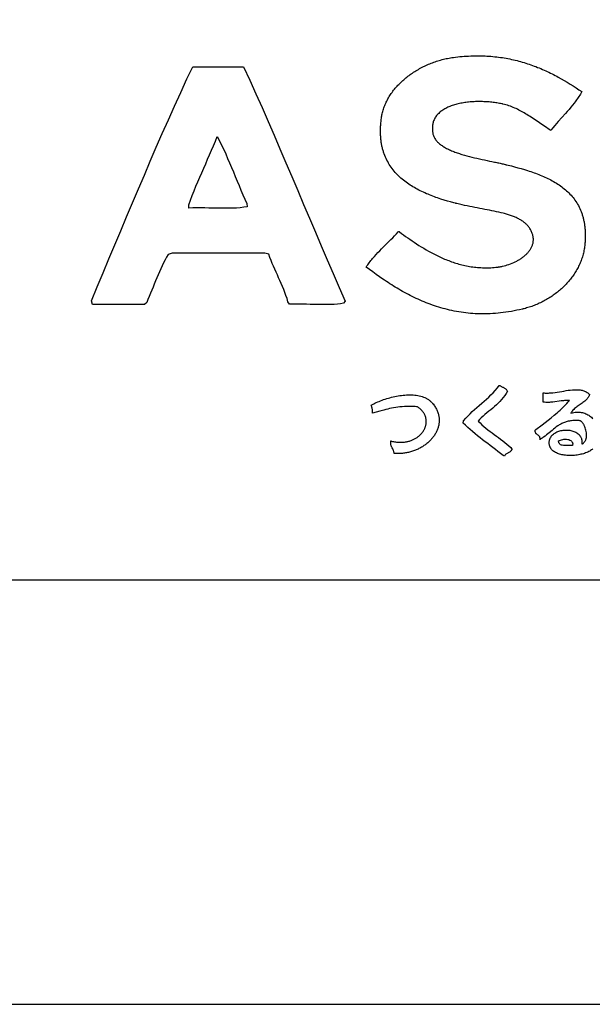
# Model space of a CAD drawing. Extents: x 0 to 21000, y -2468 to 14850.
# Drawn here: x 17385 to 18060, y 0 to 1160 of the extents above; entities that cross this region are included whole.
import ezdxf

# ---------------------------------------------------------------- set-up
doc = ezdxf.new("R2010")
doc.units = 0
doc.layers.get('0').update_dxf_attribs({"linetype": 'CONTINUOUS'})
doc.layers.get('DEFPOINTS').update_dxf_attribs({"color": 252, "linetype": 'CONTINUOUS'})
for name, color, linetype in [('D-TTL', 30, 'CONTINUOUS'), ('D-TTL-FRAM', 30, 'CONTINUOUS'), ('D-TTL-TXT', 30, 'CONTINUOUS')]:
    doc.layers.add(name, color=color, linetype=linetype)

# ---------------------------------------------------------------- blocks, each defined once
blk = doc.blocks.new('ASOBITOロゴ')
for points in [[(-3.778, 2.237), (-3.794, 2.209), (-3.811, 2.18), (-3.829, 2.153), (-3.846, 2.125), (-3.864, 2.098), (-3.882, 2.072), (-3.901, 2.045), (-3.92, 2.019), (-3.939, 1.993), (-3.959, 1.968), (-3.998, 1.917), (-4.039, 1.868), (-4.08, 1.819), (-4.122, 1.771), (-4.164, 1.723), (-4.249, 1.628), (-4.334, 1.532), (-4.376, 1.484), (-4.417, 1.436), (-4.458, 1.387), (-4.498, 1.337), (-4.508, 1.324), (-4.509, 1.323), (-4.51, 1.323), (-4.51, 1.323), (-4.511, 1.324), (-4.515, 1.326), (-4.521, 1.33), (-4.549, 1.348), (-4.577, 1.366), (-4.605, 1.384), (-4.661, 1.422), (-4.718, 1.46), (-4.776, 1.5), (-4.833, 1.54), (-4.892, 1.58), (-4.951, 1.619), (-5.012, 1.659), (-5.042, 1.678), (-5.073, 1.697), (-5.104, 1.716), (-5.135, 1.734), (-5.166, 1.752), (-5.198, 1.77), (-5.23, 1.787), (-5.262, 1.804), (-5.295, 1.82), (-5.327, 1.836), (-5.361, 1.85), (-5.394, 1.865), (-5.428, 1.878), (-5.462, 1.891), (-5.497, 1.903), (-5.531, 1.915), (-5.567, 1.925), (-5.602, 1.935), (-5.638, 1.943), (-5.643, 1.944), (-5.644, 1.945), (-5.646, 1.945), (-5.649, 1.946), (-5.663, 1.949), (-5.692, 1.955), (-5.72, 1.96), (-5.75, 1.965), (-5.779, 1.97), (-5.809, 1.975), (-5.839, 1.979), (-5.87, 1.983), (-5.901, 1.986), (-5.932, 1.99), (-5.964, 1.993), (-5.995, 1.995), (-6.027, 1.997), (-6.059, 1.999), (-6.091, 2), (-6.123, 2.001), (-6.156, 2.002), (-6.188, 2.002), (-6.22, 2.002), (-6.253, 2.002), (-6.285, 2.001), (-6.317, 1.999), (-6.35, 1.997), (-6.382, 1.995), (-6.414, 1.993), (-6.446, 1.99), (-6.477, 1.986), (-6.509, 1.982), (-6.54, 1.978), (-6.571, 1.973), (-6.602, 1.968), (-6.632, 1.962), (-6.662, 1.956), (-6.692, 1.949), (-6.721, 1.942), (-6.75, 1.934), (-6.778, 1.926), (-6.806, 1.918), (-6.834, 1.908), (-6.861, 1.899), (-6.887, 1.889), (-6.913, 1.878), (-6.939, 1.867), (-6.963, 1.855), (-6.987, 1.843), (-7.011, 1.83), (-7.033, 1.817), (-7.055, 1.803), (-7.076, 1.788), (-7.097, 1.773), (-7.116, 1.758), (-7.135, 1.742), (-7.153, 1.725), (-7.17, 1.708), (-7.186, 1.69), (-7.201, 1.671), (-7.216, 1.652), (-7.229, 1.633), (-7.241, 1.612), (-7.252, 1.592), (-7.262, 1.57), (-7.271, 1.548), (-7.279, 1.525), (-7.283, 1.514), (-7.286, 1.502), (-7.289, 1.49), (-7.292, 1.478), (-7.294, 1.466), (-7.296, 1.453), (-7.298, 1.441), (-7.299, 1.428), (-7.301, 1.415), (-7.301, 1.402), (-7.302, 1.389), (-7.302, 1.375), (-7.302, 1.362), (-7.302, 1.348), (-7.301, 1.334), (-7.3, 1.32), (-7.298, 1.306), (-7.296, 1.292), (-7.294, 1.277), (-7.292, 1.262), (-7.29, 1.255), (-7.29, 1.251), (-7.289, 1.249), (-7.289, 1.248), (-7.287, 1.238), (-7.282, 1.219), (-7.276, 1.201), (-7.269, 1.183), (-7.261, 1.165), (-7.252, 1.147), (-7.242, 1.13), (-7.231, 1.113), (-7.219, 1.097), (-7.206, 1.081), (-7.192, 1.065), (-7.178, 1.05), (-7.163, 1.035), (-7.146, 1.02), (-7.13, 1.006), (-7.112, 0.992), (-7.093, 0.978), (-7.074, 0.964), (-7.054, 0.951), (-7.034, 0.938), (-7.013, 0.926), (-6.991, 0.913), (-6.969, 0.901), (-6.946, 0.89), (-6.922, 0.878), (-6.898, 0.867), (-6.873, 0.856), (-6.848, 0.845), (-6.823, 0.835), (-6.797, 0.824), (-6.771, 0.814), (-6.744, 0.805), (-6.717, 0.795), (-6.689, 0.786), (-6.661, 0.776), (-6.633, 0.767), (-6.605, 0.759), (-6.547, 0.742), (-6.489, 0.725), (-6.429, 0.71), (-6.37, 0.694), (-6.31, 0.68), (-6.25, 0.666), (-6.189, 0.652), (-6.13, 0.639), (-6.07, 0.627), (-6.011, 0.614), (-5.953, 0.602), (-5.896, 0.59), (-5.84, 0.579), (-5.813, 0.573), (-5.785, 0.567), (-5.759, 0.561), (-5.732, 0.556), (-5.706, 0.55), (-5.681, 0.544), (-5.656, 0.538), (-5.631, 0.533), (-5.607, 0.527), (-5.583, 0.521), (-5.572, 0.518), (-5.57, 0.518), (-5.568, 0.518), (-5.563, 0.516), (-5.554, 0.514), (-5.516, 0.504), (-5.44, 0.485), (-5.363, 0.465), (-5.286, 0.444), (-5.209, 0.423), (-5.133, 0.4), (-5.056, 0.377), (-5.018, 0.365), (-4.981, 0.352), (-4.943, 0.339), (-4.905, 0.326), (-4.868, 0.313), (-4.831, 0.299), (-4.794, 0.285), (-4.757, 0.27), (-4.721, 0.255), (-4.685, 0.24), (-4.649, 0.224), (-4.614, 0.208), (-4.579, 0.191), (-4.544, 0.174), (-4.51, 0.156), (-4.476, 0.138), (-4.443, 0.119), (-4.41, 0.1), (-4.378, 0.08), (-4.346, 0.06), (-4.314, 0.039), (-4.284, 0.018), (-4.253, -0.004), (-4.223, -0.027), (-4.194, -0.05), (-4.166, -0.074), (-4.138, -0.098), (-4.111, -0.123), (-4.084, -0.149), (-4.058, -0.176), (-4.033, -0.203), (-4.009, -0.231), (-3.985, -0.26), (-3.962, -0.289), (-3.94, -0.319), (-3.919, -0.35), (-3.899, -0.382), (-3.879, -0.415), (-3.86, -0.448), (-3.843, -0.482), (-3.826, -0.517), (-3.81, -0.553), (-3.795, -0.59), (-3.788, -0.609), (-3.781, -0.628), (-3.774, -0.647), (-3.768, -0.667), (-3.762, -0.686), (-3.756, -0.706), (-3.75, -0.726), (-3.745, -0.746), (-3.74, -0.767), (-3.735, -0.788), (-3.731, -0.809), (-3.726, -0.83), (-3.722, -0.852), (-3.719, -0.873), (-3.715, -0.895), (-3.712, -0.918), (-3.709, -0.94), (-3.707, -0.963), (-3.704, -0.986), (-3.702, -1.009), (-3.701, -1.033), (-3.699, -1.057), (-3.698, -1.081), (-3.697, -1.105), (-3.697, -1.13), (-3.697, -1.154), (-3.697, -1.18), (-3.697, -1.205), (-3.698, -1.231), (-3.699, -1.256), (-3.7, -1.283), (-3.702, -1.309), (-3.704, -1.336), (-3.705, -1.343), (-3.705, -1.346), (-3.705, -1.348), (-3.705, -1.348), (-3.706, -1.356), (-3.709, -1.387), (-3.713, -1.417), (-3.717, -1.447), (-3.722, -1.477), (-3.728, -1.507), (-3.734, -1.537), (-3.741, -1.566), (-3.748, -1.595), (-3.756, -1.624), (-3.765, -1.653), (-3.774, -1.682), (-3.784, -1.71), (-3.794, -1.739), (-3.805, -1.767), (-3.816, -1.794), (-3.828, -1.822), (-3.841, -1.849), (-3.854, -1.877), (-3.867, -1.903), (-3.881, -1.93), (-3.896, -1.956), (-3.911, -1.983), (-3.926, -2.008), (-3.942, -2.034), (-3.959, -2.06), (-3.976, -2.085), (-3.993, -2.109), (-4.011, -2.134), (-4.029, -2.158), (-4.048, -2.182), (-4.067, -2.206), (-4.087, -2.229), (-4.107, -2.253), (-4.128, -2.275), (-4.148, -2.298), (-4.17, -2.32), (-4.191, -2.342), (-4.213, -2.364), (-4.236, -2.385), (-4.259, -2.406), (-4.282, -2.426), (-4.305, -2.447), (-4.329, -2.466), (-4.353, -2.486), (-4.378, -2.505), (-4.403, -2.524), (-4.428, -2.543), (-4.453, -2.561), (-4.479, -2.579), (-4.505, -2.596), (-4.532, -2.613), (-4.558, -2.63), (-4.585, -2.646), (-4.612, -2.662), (-4.64, -2.677), (-4.668, -2.692), (-4.696, -2.707), (-4.724, -2.721), (-4.752, -2.735), (-4.781, -2.749), (-4.81, -2.762), (-4.839, -2.775), (-4.869, -2.787), (-4.898, -2.799), (-4.928, -2.81), (-4.958, -2.821), (-4.988, -2.831), (-5.018, -2.841), (-5.049, -2.851), (-5.08, -2.86), (-5.11, -2.869), (-5.141, -2.877), (-5.157, -2.881), (-5.165, -2.883), (-5.167, -2.883), (-5.167, -2.883), (-5.168, -2.884), (-5.169, -2.884), (-5.177, -2.886), (-5.244, -2.901), (-5.309, -2.915), (-5.374, -2.928), (-5.439, -2.94), (-5.503, -2.951), (-5.566, -2.96), (-5.629, -2.969), (-5.692, -2.976), (-5.754, -2.982), (-5.816, -2.988), (-5.877, -2.992), (-5.937, -2.995), (-5.997, -2.997), (-6.057, -2.998), (-6.116, -2.999), (-6.174, -2.998), (-6.232, -2.996), (-6.29, -2.994), (-6.347, -2.99), (-6.404, -2.986), (-6.46, -2.981), (-6.516, -2.974), (-6.571, -2.967), (-6.626, -2.96), (-6.681, -2.951), (-6.735, -2.942), (-6.789, -2.931), (-6.842, -2.921), (-6.895, -2.909), (-6.947, -2.896), (-6.999, -2.883), (-7.05, -2.869), (-7.102, -2.855), (-7.152, -2.84), (-7.203, -2.824), (-7.253, -2.807), (-7.302, -2.79), (-7.351, -2.773), (-7.4, -2.754), (-7.449, -2.735), (-7.497, -2.716), (-7.544, -2.696), (-7.592, -2.675), (-7.639, -2.654), (-7.685, -2.633), (-7.731, -2.611), (-7.777, -2.589), (-7.823, -2.566), (-7.868, -2.542), (-7.913, -2.519), (-7.957, -2.495), (-8.002, -2.47), (-8.046, -2.445), (-8.089, -2.42), (-8.132, -2.394), (-8.175, -2.369), (-8.218, -2.342), (-8.26, -2.316), (-8.302, -2.289), (-8.344, -2.262), (-8.386, -2.235), (-8.427, -2.208), (-8.468, -2.18), (-8.549, -2.124), (-8.629, -2.068), (-8.707, -2.011), (-8.785, -1.954), (-8.862, -1.896), (-8.844, -1.87), (-8.826, -1.844), (-8.808, -1.818), (-8.789, -1.793), (-8.77, -1.768), (-8.75, -1.744), (-8.73, -1.719), (-8.71, -1.695), (-8.69, -1.672), (-8.669, -1.648), (-8.628, -1.602), (-8.585, -1.556), (-8.542, -1.511), (-8.499, -1.467), (-8.455, -1.423), (-8.366, -1.335), (-8.278, -1.248), (-8.234, -1.204), (-8.191, -1.159), (-8.148, -1.114), (-8.106, -1.068), (-8.095, -1.056), (-8.094, -1.055), (-8.094, -1.055), (-8.094, -1.055), (-8.093, -1.056), (-8.092, -1.057), (-8.086, -1.061), (-8.074, -1.069), (-8.028, -1.103), (-7.98, -1.137), (-7.932, -1.172), (-7.882, -1.207), (-7.831, -1.242), (-7.78, -1.278), (-7.727, -1.313), (-7.673, -1.349), (-7.618, -1.384), (-7.562, -1.419), (-7.505, -1.454), (-7.447, -1.488), (-7.389, -1.522), (-7.329, -1.555), (-7.268, -1.587), (-7.237, -1.603), (-7.206, -1.618), (-7.174, -1.634), (-7.143, -1.649), (-7.111, -1.663), (-7.079, -1.678), (-7.047, -1.692), (-7.014, -1.706), (-6.981, -1.719), (-6.948, -1.732), (-6.915, -1.745), (-6.881, -1.758), (-6.848, -1.77), (-6.814, -1.782), (-6.779, -1.793), (-6.745, -1.804), (-6.71, -1.814), (-6.675, -1.824), (-6.64, -1.834), (-6.604, -1.843), (-6.569, -1.851), (-6.533, -1.859), (-6.496, -1.867), (-6.46, -1.874), (-6.423, -1.881), (-6.386, -1.887), (-6.349, -1.892), (-6.312, -1.897), (-6.274, -1.901), (-6.237, -1.905), (-6.199, -1.908), (-6.16, -1.91), (-6.122, -1.912), (-6.083, -1.913), (-6.044, -1.914), (-6.005, -1.914), (-5.965, -1.913), (-5.926, -1.911), (-5.886, -1.909), (-5.846, -1.906), (-5.805, -1.902), (-5.765, -1.897), (-5.755, -1.896), (-5.753, -1.896), (-5.753, -1.896), (-5.751, -1.896), (-5.749, -1.896), (-5.74, -1.894), (-5.722, -1.892), (-5.704, -1.889), (-5.685, -1.885), (-5.667, -1.882), (-5.648, -1.878), (-5.61, -1.869), (-5.573, -1.859), (-5.535, -1.847), (-5.497, -1.835), (-5.459, -1.821), (-5.422, -1.806), (-5.385, -1.79), (-5.348, -1.772), (-5.312, -1.754), (-5.295, -1.744), (-5.277, -1.735), (-5.26, -1.724), (-5.243, -1.714), (-5.227, -1.704), (-5.21, -1.693), (-5.194, -1.681), (-5.178, -1.67), (-5.163, -1.658), (-5.148, -1.647), (-5.133, -1.635), (-5.118, -1.622), (-5.104, -1.61), (-5.091, -1.597), (-5.077, -1.584), (-5.064, -1.571), (-5.052, -1.557), (-5.04, -1.543), (-5.029, -1.529), (-5.018, -1.515), (-5.007, -1.501), (-4.997, -1.486), (-4.988, -1.472), (-4.979, -1.457), (-4.971, -1.442), (-4.963, -1.426), (-4.956, -1.411), (-4.949, -1.395), (-4.943, -1.379), (-4.938, -1.363), (-4.933, -1.347), (-4.929, -1.33), (-4.926, -1.314), (-4.924, -1.297), (-4.922, -1.28), (-4.921, -1.263), (-4.92, -1.245), (-4.921, -1.228), (-4.922, -1.21), (-4.924, -1.193), (-4.927, -1.175), (-4.931, -1.157), (-4.935, -1.138), (-4.94, -1.12), (-4.947, -1.102), (-4.954, -1.083), (-4.962, -1.064), (-4.971, -1.045), (-4.981, -1.026), (-4.986, -1.017), (-4.991, -1.008), (-5.002, -0.991), (-5.013, -0.974), (-5.025, -0.958), (-5.037, -0.942), (-5.05, -0.927), (-5.063, -0.912), (-5.077, -0.897), (-5.092, -0.883), (-5.107, -0.869), (-5.123, -0.856), (-5.139, -0.843), (-5.155, -0.83), (-5.172, -0.818), (-5.19, -0.806), (-5.208, -0.795), (-5.227, -0.783), (-5.246, -0.773), (-5.265, -0.762), (-5.285, -0.752), (-5.305, -0.742), (-5.326, -0.732), (-5.347, -0.723), (-5.368, -0.714), (-5.39, -0.705), (-5.412, -0.696), (-5.435, -0.688), (-5.458, -0.68), (-5.481, -0.672), (-5.505, -0.664), (-5.529, -0.657), (-5.554, -0.65), (-5.578, -0.643), (-5.603, -0.636), (-5.629, -0.629), (-5.68, -0.616), (-5.733, -0.603), (-5.786, -0.591), (-5.841, -0.58), (-5.896, -0.568), (-5.952, -0.557), (-6.009, -0.546), (-6.067, -0.536), (-6.125, -0.525), (-6.184, -0.514), (-6.243, -0.503), (-6.302, -0.492), (-6.362, -0.48), (-6.422, -0.468), (-6.482, -0.456), (-6.543, -0.443), (-6.603, -0.43), (-6.663, -0.416), (-6.724, -0.401), (-6.739, -0.397), (-6.74, -0.396), (-6.743, -0.396), (-6.747, -0.395), (-6.757, -0.392), (-6.795, -0.382), (-6.871, -0.362), (-6.948, -0.34), (-7.025, -0.317), (-7.101, -0.293), (-7.14, -0.28), (-7.178, -0.267), (-7.216, -0.254), (-7.254, -0.241), (-7.292, -0.227), (-7.329, -0.212), (-7.367, -0.197), (-7.404, -0.182), (-7.441, -0.167), (-7.477, -0.151), (-7.514, -0.134), (-7.55, -0.117), (-7.586, -0.1), (-7.621, -0.082), (-7.656, -0.064), (-7.691, -0.045), (-7.725, -0.025), (-7.759, -0.005), (-7.793, 0.015), (-7.826, 0.036), (-7.858, 0.057), (-7.89, 0.08), (-7.922, 0.102), (-7.953, 0.125), (-7.983, 0.149), (-8.013, 0.174), (-8.042, 0.199), (-8.07, 0.225), (-8.098, 0.251), (-8.125, 0.278), (-8.152, 0.306), (-8.178, 0.334), (-8.203, 0.363), (-8.227, 0.393), (-8.25, 0.423), (-8.273, 0.455), (-8.295, 0.487), (-8.316, 0.519), (-8.336, 0.553), (-8.355, 0.587), (-8.373, 0.622), (-8.391, 0.658), (-8.407, 0.694), (-8.422, 0.732), (-8.437, 0.77), (-8.444, 0.789), (-8.45, 0.809), (-8.457, 0.829), (-8.463, 0.849), (-8.468, 0.869), (-8.474, 0.89), (-8.479, 0.91), (-8.484, 0.931), (-8.489, 0.953), (-8.493, 0.974), (-8.497, 0.995), (-8.501, 1.017), (-8.505, 1.039), (-8.508, 1.062), (-8.511, 1.084), (-8.514, 1.107), (-8.516, 1.13), (-8.518, 1.153), (-8.52, 1.176), (-8.522, 1.2), (-8.523, 1.224), (-8.524, 1.248), (-8.524, 1.273), (-8.525, 1.297), (-8.525, 1.322), (-8.524, 1.347), (-8.524, 1.372), (-8.523, 1.398), (-8.521, 1.424), (-8.519, 1.45), (-8.517, 1.476), (-8.515, 1.503), (-8.512, 1.53), (-8.509, 1.557), (-8.506, 1.584), (-8.502, 1.612), (-8.498, 1.64), (-8.497, 1.647), (-8.497, 1.65), (-8.496, 1.652), (-8.496, 1.653), (-8.495, 1.66), (-8.49, 1.688), (-8.484, 1.716), (-8.478, 1.744), (-8.471, 1.772), (-8.463, 1.8), (-8.454, 1.827), (-8.445, 1.855), (-8.435, 1.882), (-8.425, 1.909), (-8.414, 1.936), (-8.402, 1.963), (-8.39, 1.989), (-8.376, 2.016), (-8.363, 2.042), (-8.349, 2.068), (-8.334, 2.094), (-8.318, 2.119), (-8.302, 2.145), (-8.286, 2.17), (-8.269, 2.195), (-8.251, 2.22), (-8.233, 2.244), (-8.214, 2.268), (-8.195, 2.292), (-8.175, 2.316), (-8.155, 2.34), (-8.134, 2.363), (-8.113, 2.386), (-8.092, 2.408), (-8.069, 2.431), (-8.047, 2.453), (-8.024, 2.475), (-8, 2.496), (-7.976, 2.517), (-7.952, 2.538), (-7.927, 2.559), (-7.902, 2.579), (-7.877, 2.599), (-7.851, 2.618), (-7.825, 2.638), (-7.798, 2.657), (-7.771, 2.675), (-7.744, 2.693), (-7.716, 2.711), (-7.688, 2.728), (-7.66, 2.745), (-7.631, 2.762), (-7.602, 2.778), (-7.573, 2.794), (-7.544, 2.81), (-7.514, 2.825), (-7.484, 2.84), (-7.454, 2.854), (-7.423, 2.868), (-7.392, 2.881), (-7.361, 2.894), (-7.33, 2.907), (-7.299, 2.919), (-7.267, 2.93), (-7.235, 2.941), (-7.203, 2.952), (-7.171, 2.962), (-7.139, 2.972), (-7.107, 2.981), (-7.074, 2.99), (-7.041, 2.999), (-7.008, 3.006), (-6.975, 3.014), (-6.942, 3.02), (-6.909, 3.027), (-6.876, 3.032), (-6.842, 3.038), (-6.826, 3.04), (-6.817, 3.041), (-6.815, 3.042), (-6.814, 3.042), (-6.813, 3.042), (-6.806, 3.043), (-6.754, 3.049), (-6.702, 3.056), (-6.651, 3.061), (-6.599, 3.066), (-6.549, 3.07), (-6.498, 3.073), (-6.448, 3.076), (-6.398, 3.078), (-6.349, 3.08), (-6.3, 3.081), (-6.251, 3.082), (-6.203, 3.082), (-6.155, 3.081), (-6.108, 3.08), (-6.06, 3.078), (-6.014, 3.075), (-5.967, 3.072), (-5.921, 3.069), (-5.875, 3.065), (-5.829, 3.06), (-5.784, 3.055), (-5.739, 3.05), (-5.694, 3.044), (-5.65, 3.037), (-5.606, 3.03), (-5.562, 3.022), (-5.519, 3.014), (-5.475, 3.006), (-5.433, 2.997), (-5.39, 2.987), (-5.348, 2.977), (-5.306, 2.967), (-5.264, 2.956), (-5.222, 2.945), (-5.181, 2.933), (-5.14, 2.921), (-5.1, 2.908), (-5.059, 2.895), (-5.019, 2.882), (-4.979, 2.868), (-4.939, 2.854), (-4.9, 2.839), (-4.861, 2.825), (-4.822, 2.809), (-4.783, 2.794), (-4.744, 2.778), (-4.706, 2.761), (-4.668, 2.745), (-4.63, 2.728), (-4.593, 2.71), (-4.555, 2.693), (-4.518, 2.675), (-4.481, 2.656), (-4.444, 2.638), (-4.408, 2.619), (-4.371, 2.6), (-4.335, 2.58), (-4.263, 2.541), (-4.192, 2.5), (-4.121, 2.458), (-4.051, 2.416), (-3.982, 2.372), (-3.914, 2.328), (-3.846, 2.283), (-3.778, 2.237)], [(-11.752, 2.822), (-11.605, 2.503), (-11.461, 2.182), (-11.317, 1.86), (-11.175, 1.536), (-11.034, 1.212), (-10.894, 0.887), (-10.754, 0.561), (-10.615, 0.234), (-10.476, -0.092), (-10.337, -0.419), (-10.198, -0.746), (-10.059, -1.073), (-9.92, -1.399), (-9.78, -1.725), (-9.64, -2.05), (-9.498, -2.374), (-9.355, -2.697), (-9.397, -2.749), (-9.467, -2.76), (-9.54, -2.768), (-9.615, -2.774), (-9.693, -2.778), (-9.772, -2.779), (-9.853, -2.78), (-9.935, -2.779), (-10.017, -2.778), (-10.1, -2.776), (-10.184, -2.774), (-10.267, -2.772), (-10.35, -2.77), (-10.432, -2.769), (-10.513, -2.769), (-10.593, -2.77), (-10.672, -2.773), (-10.706, -2.715), (-10.728, -2.639), (-10.752, -2.565), (-10.778, -2.492), (-10.805, -2.421), (-10.834, -2.352), (-10.863, -2.283), (-10.894, -2.215), (-10.925, -2.148), (-10.956, -2.081), (-10.987, -2.014), (-11.018, -1.946), (-11.048, -1.878), (-11.077, -1.809), (-11.105, -1.739), (-11.132, -1.668), (-11.157, -1.595), (-11.252, -1.567), (-11.388, -1.567), (-11.525, -1.567), (-11.662, -1.567), (-11.799, -1.567), (-11.935, -1.567), (-12.072, -1.567), (-12.209, -1.567), (-12.345, -1.567), (-12.482, -1.567), (-12.619, -1.567), (-12.755, -1.567), (-12.892, -1.567), (-13.029, -1.567), (-13.166, -1.567), (-13.302, -1.567), (-13.439, -1.567), (-13.527, -1.598), (-13.566, -1.662), (-13.602, -1.728), (-13.638, -1.795), (-13.671, -1.864), (-13.704, -1.934), (-13.736, -2.005), (-13.767, -2.076), (-13.797, -2.149), (-13.827, -2.221), (-13.856, -2.295), (-13.885, -2.368), (-13.915, -2.441), (-13.944, -2.514), (-13.974, -2.587), (-14.005, -2.659), (-14.036, -2.73), (-14.085, -2.774), (-14.162, -2.774), (-14.239, -2.774), (-14.315, -2.774), (-14.392, -2.774), (-14.469, -2.774), (-14.546, -2.774), (-14.623, -2.774), (-14.7, -2.774), (-14.777, -2.774), (-14.854, -2.774), (-14.93, -2.774), (-15.007, -2.774), (-15.084, -2.774), (-15.161, -2.774), (-15.238, -2.774), (-15.315, -2.774), (-15.338, -2.691), (-15.201, -2.361), (-15.063, -2.031), (-14.925, -1.701), (-14.787, -1.371), (-14.649, -1.042), (-14.51, -0.713), (-14.371, -0.384), (-14.232, -0.056), (-14.091, 0.272), (-13.951, 0.598), (-13.809, 0.925), (-13.667, 1.25), (-13.523, 1.574), (-13.379, 1.898), (-13.234, 2.22), (-13.088, 2.542), (-12.95, 2.822), (-12.879, 2.822), (-12.809, 2.822), (-12.738, 2.822), (-12.668, 2.822), (-12.597, 2.822), (-12.527, 2.822), (-12.456, 2.822), (-12.386, 2.822), (-12.315, 2.822), (-12.245, 2.822), (-12.174, 2.822), (-12.104, 2.822), (-12.034, 2.822), (-11.963, 2.822), (-11.893, 2.822), (-11.822, 2.822)], [(-12.373, 1.176), (-12.321, 1.077), (-12.27, 0.976), (-12.221, 0.873), (-12.173, 0.769), (-12.127, 0.664), (-12.081, 0.558), (-12.036, 0.452), (-11.991, 0.345), (-11.947, 0.237), (-11.902, 0.13), (-11.858, 0.023), (-11.813, -0.084), (-11.768, -0.191), (-11.721, -0.296), (-11.674, -0.401), (-11.668, -0.475), (-11.748, -0.488), (-11.831, -0.498), (-11.918, -0.505), (-12.007, -0.509), (-12.098, -0.512), (-12.191, -0.512), (-12.285, -0.511), (-12.38, -0.51), (-12.476, -0.507), (-12.571, -0.505), (-12.667, -0.503), (-12.762, -0.501), (-12.856, -0.501), (-12.948, -0.502), (-13.039, -0.505), (-13.042, -0.431), (-13.002, -0.32), (-12.96, -0.209), (-12.917, -0.101), (-12.874, 0.007), (-12.829, 0.114), (-12.784, 0.221), (-12.738, 0.327), (-12.691, 0.432), (-12.645, 0.538), (-12.599, 0.643), (-12.553, 0.749), (-12.507, 0.855), (-12.462, 0.961), (-12.417, 1.068)], [(-5.534, -4.822), (-5.563, -4.875), (-5.596, -4.925), (-5.631, -4.972), (-5.668, -5.018), (-5.708, -5.061), (-5.749, -5.102), (-5.791, -5.142), (-5.835, -5.181), (-5.88, -5.219), (-5.925, -5.256), (-5.971, -5.293), (-6.016, -5.33), (-6.062, -5.368), (-6.106, -5.405), (-6.151, -5.444), (-6.194, -5.483), (-6.222, -5.524), (-6.178, -5.568), (-6.133, -5.61), (-6.087, -5.65), (-6.039, -5.69), (-5.991, -5.728), (-5.942, -5.766), (-5.892, -5.804), (-5.842, -5.84), (-5.792, -5.877), (-5.742, -5.914), (-5.692, -5.951), (-5.643, -5.989), (-5.594, -6.027), (-5.546, -6.066), (-5.499, -6.106), (-5.454, -6.147), (-5.425, -6.182), (-5.43, -6.198), (-5.437, -6.213), (-5.447, -6.225), (-5.457, -6.236), (-5.469, -6.246), (-5.483, -6.254), (-5.496, -6.262), (-5.511, -6.27), (-5.525, -6.277), (-5.539, -6.284), (-5.553, -6.292), (-5.566, -6.301), (-5.578, -6.311), (-5.588, -6.322), (-5.597, -6.335), (-5.604, -6.35), (-5.636, -6.335), (-5.696, -6.288), (-5.756, -6.241), (-5.816, -6.195), (-5.876, -6.149), (-5.937, -6.103), (-5.997, -6.056), (-6.057, -6.01), (-6.117, -5.964), (-6.177, -5.917), (-6.236, -5.869), (-6.294, -5.821), (-6.352, -5.773), (-6.41, -5.724), (-6.466, -5.674), (-6.522, -5.623), (-6.576, -5.571), (-6.564, -5.515), (-6.515, -5.459), (-6.465, -5.405), (-6.413, -5.352), (-6.36, -5.301), (-6.305, -5.252), (-6.25, -5.202), (-6.195, -5.154), (-6.139, -5.105), (-6.083, -5.057), (-6.028, -5.008), (-5.973, -4.958), (-5.92, -4.907), (-5.868, -4.855), (-5.818, -4.801), (-5.77, -4.744), (-5.724, -4.686), (-5.708, -4.684), (-5.697, -4.692), (-5.686, -4.7), (-5.674, -4.708), (-5.661, -4.715), (-5.648, -4.722), (-5.636, -4.728), (-5.623, -4.735), (-5.61, -4.742), (-5.598, -4.75), (-5.586, -4.757), (-5.575, -4.766), (-5.565, -4.775), (-5.555, -4.785), (-5.547, -4.796), (-5.54, -4.808)], [(-8.204, -6.285), (-8.205, -6.269), (-8.207, -6.254), (-8.21, -6.24), (-8.214, -6.226), (-8.218, -6.214), (-8.224, -6.202), (-8.236, -6.18), (-8.248, -6.158), (-8.26, -6.136), (-8.266, -6.124), (-8.271, -6.112), (-8.275, -6.099), (-8.279, -6.086), (-8.281, -6.071), (-8.282, -6.055), (-8.283, -6.047), (-8.282, -6.038), (-8.282, -6.029), (-8.281, -6.02), (-8.28, -6.01), (-8.278, -6), (-8.277, -5.994), (-8.277, -5.993), (-8.277, -5.993), (-8.277, -5.993), (-8.276, -5.993), (-8.273, -5.994), (-8.261, -5.997), (-8.238, -6.002), (-8.215, -6.007), (-8.192, -6.012), (-8.169, -6.016), (-8.146, -6.019), (-8.124, -6.021), (-8.102, -6.023), (-8.08, -6.024), (-8.059, -6.024), (-8.037, -6.024), (-8.016, -6.024), (-7.996, -6.023), (-7.975, -6.021), (-7.955, -6.019), (-7.935, -6.016), (-7.915, -6.012), (-7.896, -6.008), (-7.877, -6.004), (-7.858, -5.999), (-7.84, -5.994), (-7.822, -5.988), (-7.804, -5.982), (-7.786, -5.975), (-7.769, -5.968), (-7.753, -5.96), (-7.736, -5.952), (-7.72, -5.944), (-7.705, -5.935), (-7.69, -5.926), (-7.675, -5.917), (-7.66, -5.907), (-7.646, -5.897), (-7.633, -5.886), (-7.62, -5.876), (-7.607, -5.864), (-7.594, -5.853), (-7.583, -5.841), (-7.571, -5.829), (-7.56, -5.817), (-7.55, -5.805), (-7.539, -5.792), (-7.53, -5.779), (-7.521, -5.766), (-7.512, -5.753), (-7.504, -5.74), (-7.496, -5.726), (-7.489, -5.712), (-7.483, -5.698), (-7.476, -5.684), (-7.471, -5.67), (-7.466, -5.656), (-7.461, -5.641), (-7.457, -5.627), (-7.454, -5.612), (-7.451, -5.597), (-7.449, -5.583), (-7.447, -5.568), (-7.446, -5.553), (-7.446, -5.538), (-7.446, -5.523), (-7.446, -5.509), (-7.448, -5.494), (-7.449, -5.479), (-7.452, -5.464), (-7.455, -5.45), (-7.459, -5.435), (-7.463, -5.42), (-7.468, -5.406), (-7.474, -5.392), (-7.481, -5.377), (-7.488, -5.363), (-7.495, -5.349), (-7.504, -5.335), (-7.513, -5.321), (-7.523, -5.308), (-7.533, -5.295), (-7.545, -5.281), (-7.557, -5.268), (-7.569, -5.256), (-7.583, -5.243), (-7.597, -5.231), (-7.612, -5.219), (-7.627, -5.207), (-7.644, -5.195), (-7.652, -5.19), (-7.654, -5.188), (-7.655, -5.188), (-7.656, -5.188), (-7.66, -5.187), (-7.676, -5.186), (-7.706, -5.184), (-7.736, -5.182), (-7.766, -5.181), (-7.795, -5.18), (-7.824, -5.179), (-7.852, -5.179), (-7.88, -5.179), (-7.908, -5.18), (-7.935, -5.181), (-7.962, -5.182), (-8.015, -5.186), (-8.066, -5.191), (-8.117, -5.197), (-8.166, -5.204), (-8.215, -5.212), (-8.262, -5.221), (-8.309, -5.231), (-8.355, -5.241), (-8.401, -5.252), (-8.446, -5.263), (-8.536, -5.287), (-8.626, -5.311), (-8.716, -5.334), (-8.714, -5.322), (-8.713, -5.311), (-8.712, -5.3), (-8.712, -5.289), (-8.712, -5.279), (-8.712, -5.269), (-8.714, -5.25), (-8.717, -5.232), (-8.721, -5.216), (-8.726, -5.2), (-8.732, -5.186), (-8.739, -5.172), (-8.747, -5.159), (-8.751, -5.153), (-8.752, -5.152), (-8.752, -5.151), (-8.752, -5.151), (-8.752, -5.151), (-8.75, -5.15), (-8.743, -5.146), (-8.715, -5.131), (-8.685, -5.116), (-8.655, -5.102), (-8.623, -5.087), (-8.59, -5.073), (-8.556, -5.059), (-8.522, -5.045), (-8.487, -5.032), (-8.451, -5.019), (-8.414, -5.007), (-8.377, -4.995), (-8.339, -4.984), (-8.301, -4.973), (-8.262, -4.963), (-8.223, -4.954), (-8.184, -4.945), (-8.145, -4.937), (-8.105, -4.93), (-8.066, -4.924), (-8.026, -4.919), (-7.987, -4.914), (-7.947, -4.911), (-7.908, -4.908), (-7.869, -4.907), (-7.831, -4.906), (-7.793, -4.907), (-7.755, -4.909), (-7.718, -4.912), (-7.682, -4.917), (-7.646, -4.922), (-7.611, -4.929), (-7.577, -4.938), (-7.544, -4.947), (-7.512, -4.959), (-7.481, -4.971), (-7.465, -4.978), (-7.451, -4.986), (-7.436, -4.993), (-7.422, -5.002), (-7.408, -5.01), (-7.394, -5.019), (-7.38, -5.029), (-7.367, -5.038), (-7.355, -5.049), (-7.342, -5.059), (-7.33, -5.07), (-7.319, -5.082), (-7.307, -5.094), (-7.296, -5.106), (-7.291, -5.113), (-7.29, -5.114), (-7.288, -5.116), (-7.284, -5.121), (-7.269, -5.141), (-7.255, -5.161), (-7.242, -5.181), (-7.229, -5.201), (-7.218, -5.221), (-7.207, -5.241), (-7.197, -5.261), (-7.188, -5.281), (-7.18, -5.301), (-7.172, -5.322), (-7.166, -5.342), (-7.16, -5.362), (-7.155, -5.382), (-7.151, -5.402), (-7.147, -5.423), (-7.145, -5.443), (-7.143, -5.463), (-7.141, -5.483), (-7.141, -5.503), (-7.141, -5.523), (-7.142, -5.543), (-7.144, -5.562), (-7.146, -5.582), (-7.149, -5.602), (-7.152, -5.621), (-7.157, -5.641), (-7.162, -5.66), (-7.167, -5.679), (-7.173, -5.698), (-7.18, -5.717), (-7.187, -5.735), (-7.195, -5.754), (-7.204, -5.772), (-7.213, -5.79), (-7.223, -5.808), (-7.233, -5.826), (-7.244, -5.844), (-7.255, -5.861), (-7.267, -5.878), (-7.279, -5.895), (-7.292, -5.912), (-7.305, -5.928), (-7.319, -5.944), (-7.333, -5.96), (-7.348, -5.976), (-7.363, -5.991), (-7.379, -6.006), (-7.395, -6.021), (-7.412, -6.036), (-7.429, -6.05), (-7.446, -6.064), (-7.464, -6.077), (-7.482, -6.09), (-7.5, -6.103), (-7.519, -6.116), (-7.538, -6.128), (-7.558, -6.14), (-7.578, -6.151), (-7.598, -6.162), (-7.618, -6.173), (-7.639, -6.183), (-7.66, -6.193), (-7.682, -6.202), (-7.703, -6.211), (-7.725, -6.219), (-7.747, -6.227), (-7.77, -6.235), (-7.792, -6.242), (-7.815, -6.249), (-7.838, -6.255), (-7.862, -6.261), (-7.885, -6.266), (-7.909, -6.271), (-7.933, -6.275), (-7.957, -6.279), (-7.981, -6.282), (-8.005, -6.284), (-8.03, -6.286), (-8.054, -6.288), (-8.079, -6.289), (-8.104, -6.289), (-8.129, -6.289), (-8.154, -6.288), (-8.179, -6.287), (-8.204, -6.285)], [(-3.998, -6.102), (-4.051, -6.101), (-4.107, -6.102), (-4.163, -6.103), (-4.189, -6.102), (-4.214, -6.099), (-4.238, -6.095), (-4.259, -6.09), (-4.278, -6.081), (-4.295, -6.07), (-4.308, -6.056), (-4.318, -6.039), (-4.324, -6.018), (-4.326, -6.006), (-4.327, -5.993), (-4.307, -5.981), (-4.284, -5.971), (-4.258, -5.962), (-4.23, -5.956), (-4.201, -5.952), (-4.171, -5.95), (-4.141, -5.951), (-4.112, -5.954), (-4.084, -5.961), (-4.059, -5.97), (-4.037, -5.983), (-4.018, -5.999), (-4.011, -6.009), (-4.005, -6.019), (-4, -6.03), (-3.996, -6.043), (-3.994, -6.056), (-3.993, -6.07), (-3.995, -6.086), (-3.998, -6.102)]]:
    blk.add_lwpolyline(points, close=True)
blk.add_lwpolyline([(-3.519, -6.177), (-3.535, -6.191), (-3.553, -6.205), (-3.572, -6.218), (-3.593, -6.231), (-3.615, -6.243), (-3.638, -6.254), (-3.663, -6.265), (-3.688, -6.275), (-3.715, -6.284), (-3.742, -6.293), (-3.77, -6.3), (-3.798, -6.307), (-3.828, -6.314), (-3.857, -6.319), (-3.888, -6.324), (-3.918, -6.328), (-3.949, -6.331), (-3.98, -6.333), (-4.011, -6.335), (-4.041, -6.336), (-4.072, -6.335), (-4.103, -6.334), (-4.133, -6.332), (-4.163, -6.33), (-4.192, -6.326), (-4.221, -6.321), (-4.249, -6.316), (-4.277, -6.309), (-4.304, -6.302), (-4.329, -6.293), (-4.354, -6.284), (-4.378, -6.274), (-4.4, -6.262), (-4.422, -6.25), (-4.442, -6.237), (-4.46, -6.222), (-4.477, -6.207), (-4.485, -6.199), (-4.492, -6.19), (-4.499, -6.181), (-4.506, -6.173), (-4.512, -6.163), (-4.518, -6.154), (-4.523, -6.144), (-4.528, -6.134), (-4.532, -6.124), (-4.536, -6.113), (-4.539, -6.102), (-4.542, -6.091), (-4.544, -6.08), (-4.546, -6.068), (-4.547, -6.055), (-4.548, -6.041), (-4.548, -6.028), (-4.547, -6.015), (-4.546, -6.003), (-4.544, -5.991), (-4.542, -5.979), (-4.539, -5.967), (-4.536, -5.955), (-4.532, -5.944), (-4.528, -5.933), (-4.523, -5.923), (-4.517, -5.913), (-4.512, -5.903), (-4.505, -5.893), (-4.499, -5.883), (-4.492, -5.874), (-4.484, -5.865), (-4.468, -5.848), (-4.45, -5.833), (-4.432, -5.818), (-4.411, -5.805), (-4.39, -5.792), (-4.368, -5.781), (-4.345, -5.771), (-4.321, -5.762), (-4.296, -5.755), (-4.271, -5.749), (-4.245, -5.743), (-4.219, -5.739), (-4.192, -5.737), (-4.166, -5.735), (-4.14, -5.735), (-4.113, -5.736), (-4.087, -5.738), (-4.061, -5.741), (-4.036, -5.746), (-4.011, -5.751), (-3.987, -5.758), (-3.963, -5.767), (-3.94, -5.776), (-3.919, -5.787), (-3.898, -5.799), (-3.879, -5.813), (-3.861, -5.828), (-3.844, -5.844), (-3.836, -5.852), (-3.829, -5.861), (-3.822, -5.87), (-3.815, -5.88), (-3.809, -5.889), (-3.804, -5.9), (-3.798, -5.91), (-3.794, -5.921), (-3.79, -5.932), (-3.786, -5.943), (-3.783, -5.955), (-3.78, -5.967), (-3.778, -5.98), (-3.776, -5.993), (-3.775, -6.006), (-3.775, -6.019), (-3.775, -6.033), (-3.776, -6.047), (-3.777, -6.062), (-3.778, -6.065), (-3.778, -6.066), (-3.777, -6.065), (-3.777, -6.065), (-3.773, -6.063), (-3.761, -6.057), (-3.75, -6.049), (-3.74, -6.041), (-3.73, -6.032), (-3.721, -6.023), (-3.713, -6.013), (-3.705, -6.002), (-3.698, -5.991), (-3.692, -5.979), (-3.687, -5.967), (-3.682, -5.955), (-3.678, -5.942), (-3.675, -5.929), (-3.672, -5.915), (-3.67, -5.901), (-3.668, -5.887), (-3.667, -5.873), (-3.666, -5.858), (-3.666, -5.844), (-3.667, -5.829), (-3.668, -5.814), (-3.669, -5.799), (-3.674, -5.769), (-3.68, -5.74), (-3.688, -5.711), (-3.697, -5.683), (-3.708, -5.656), (-3.72, -5.63), (-3.727, -5.617), (-3.734, -5.605), (-3.741, -5.594), (-3.748, -5.583), (-3.755, -5.573), (-3.763, -5.563), (-3.771, -5.554), (-3.779, -5.545), (-3.787, -5.537), (-3.796, -5.53), (-3.804, -5.524), (-3.813, -5.518), (-3.814, -5.517), (-3.815, -5.517), (-3.817, -5.517), (-3.825, -5.516), (-3.842, -5.514), (-3.874, -5.512), (-3.905, -5.511), (-3.935, -5.511), (-3.964, -5.511), (-3.992, -5.513), (-4.02, -5.516), (-4.046, -5.519), (-4.072, -5.523), (-4.097, -5.528), (-4.121, -5.534), (-4.144, -5.541), (-4.167, -5.548), (-4.189, -5.556), (-4.21, -5.564), (-4.231, -5.573), (-4.251, -5.583), (-4.271, -5.593), (-4.29, -5.603), (-4.309, -5.614), (-4.328, -5.626), (-4.346, -5.638), (-4.381, -5.662), (-4.415, -5.688), (-4.448, -5.715), (-4.48, -5.742), (-4.545, -5.797), (-4.577, -5.824), (-4.61, -5.851), (-4.643, -5.877), (-4.678, -5.902), (-4.696, -5.914), (-4.714, -5.926), (-4.732, -5.937), (-4.751, -5.948), (-4.761, -5.954), (-4.764, -5.955), (-4.765, -5.956), (-4.765, -5.956), (-4.766, -5.956), (-4.765, -5.954), (-4.764, -5.946), (-4.764, -5.938), (-4.764, -5.931), (-4.764, -5.924), (-4.765, -5.918), (-4.767, -5.906), (-4.771, -5.896), (-4.776, -5.887), (-4.782, -5.879), (-4.789, -5.871), (-4.796, -5.864), (-4.804, -5.858), (-4.82, -5.846), (-4.837, -5.834), (-4.845, -5.828), (-4.852, -5.821), (-4.859, -5.814), (-4.865, -5.806), (-4.87, -5.796), (-4.873, -5.786), (-4.876, -5.775), (-4.877, -5.768), (-4.877, -5.761), (-4.877, -5.754), (-4.877, -5.747), (-4.876, -5.739), (-4.875, -5.737), (-4.875, -5.736), (-4.873, -5.735), (-4.871, -5.733), (-4.862, -5.726), (-4.716, -5.615), (-4.643, -5.559), (-4.571, -5.502), (-4.5, -5.444), (-4.429, -5.386), (-4.36, -5.326), (-4.326, -5.296), (-4.292, -5.265), (-4.258, -5.234), (-4.226, -5.203), (-4.193, -5.171), (-4.161, -5.139), (-4.129, -5.106), (-4.098, -5.072), (-4.083, -5.055), (-4.075, -5.047), (-4.072, -5.043), (-4.071, -5.042), (-4.071, -5.041), (-4.073, -5.041), (-4.103, -5.04), (-4.131, -5.04), (-4.159, -5.041), (-4.186, -5.042), (-4.212, -5.044), (-4.238, -5.046), (-4.264, -5.049), (-4.313, -5.056), (-4.412, -5.071), (-4.462, -5.077), (-4.487, -5.08), (-4.514, -5.082), (-4.54, -5.084), (-4.568, -5.084), (-4.596, -5.084), (-4.625, -5.084), (-4.655, -5.082), (-4.687, -5.079), (-4.691, -5.078), (-4.692, -5.078), (-4.692, -5.078), (-4.692, -5.075), (-4.692, -5.07), (-4.692, -5.061), (-4.692, -5.023), (-4.692, -4.872), (-4.692, -4.863), (-4.692, -4.861), (-4.692, -4.859), (-4.692, -4.859), (-4.692, -4.859), (-4.692, -4.859), (-4.69, -4.859), (-4.665, -4.861), (-4.64, -4.863), (-4.615, -4.863), (-4.589, -4.863), (-4.564, -4.863), (-4.538, -4.862), (-4.512, -4.86), (-4.46, -4.855), (-4.408, -4.849), (-4.356, -4.841), (-4.253, -4.824), (-4.201, -4.816), (-4.15, -4.807), (-4.1, -4.799), (-4.05, -4.793), (-4.001, -4.788), (-3.977, -4.786), (-3.953, -4.784), (-3.93, -4.784), (-3.906, -4.784), (-3.883, -4.784), (-3.861, -4.785), (-3.838, -4.787), (-3.816, -4.79), (-3.795, -4.794), (-3.774, -4.798), (-3.753, -4.804), (-3.732, -4.81), (-3.712, -4.818), (-3.693, -4.827), (-3.674, -4.836), (-3.655, -4.847), (-3.637, -4.86), (-3.62, -4.873), (-3.603, -4.888), (-3.598, -4.892), (-3.596, -4.894), (-3.595, -4.895), (-3.595, -4.895), (-3.595, -4.896), (-3.598, -4.903), (-3.603, -4.916), (-3.609, -4.929), (-3.615, -4.942), (-3.622, -4.954), (-3.629, -4.966), (-3.637, -4.977), (-3.645, -4.988), (-3.653, -4.999), (-3.67, -5.019), (-3.689, -5.038), (-3.709, -5.056), (-3.73, -5.073), (-3.751, -5.089), (-3.773, -5.105), (-3.796, -5.12), (-3.841, -5.15), (-3.885, -5.181), (-3.907, -5.197), (-3.928, -5.213), (-3.949, -5.231), (-3.968, -5.249), (-3.987, -5.268), (-4.004, -5.289), (-4.012, -5.299), (-4.02, -5.311), (-4.027, -5.322), (-4.034, -5.334), (-4.034, -5.334), (-4.018, -5.33), (-4.001, -5.326), (-3.969, -5.32), (-3.938, -5.315), (-3.907, -5.313), (-3.877, -5.312), (-3.847, -5.313), (-3.819, -5.315), (-3.791, -5.319), (-3.763, -5.325), (-3.737, -5.332), (-3.711, -5.34), (-3.686, -5.35), (-3.662, -5.361), (-3.638, -5.373), (-3.616, -5.387), (-3.594, -5.401), (-3.574, -5.417), (-3.554, -5.434), (-3.535, -5.452), (-3.517, -5.471)])

msp = doc.modelspace()

# ---------------------------------------------------------------- linework, layer by layer
at = {"layer": 'D-TTL'}
msp.add_lwpolyline([(750, 500), (20500, 500), (20500, 14350), (750, 14350)], close=True, dxfattribs=at)
at = {"layer": 'D-TTL-FRAM', "linetype": 'CONTINUOUS'}
msp.add_lwpolyline([(15500, 500), (20500, 500), (20500, 2150), (15500, 2150)], close=True, dxfattribs=at)
at = {"layer": 'DEFPOINTS', "linetype": 'CONTINUOUS'}
msp.add_lwpolyline([(0, 0), (21000, 0), (21000, 14850), (0, 14850)], close=True, dxfattribs=at)

# ---------------------------------------------------------------- block references
at = {"layer": 'D-TTL-TXT', "linetype": 'CONTINUOUS', "xscale": 49.99999999999999, "yscale": 49.99999999999999, "zscale": 49.99999999999999}
msp.add_blockref('ASOBITOロゴ', (18236.62, 963.145), dxfattribs=at)

doc.saveas('drawing.dxf')
